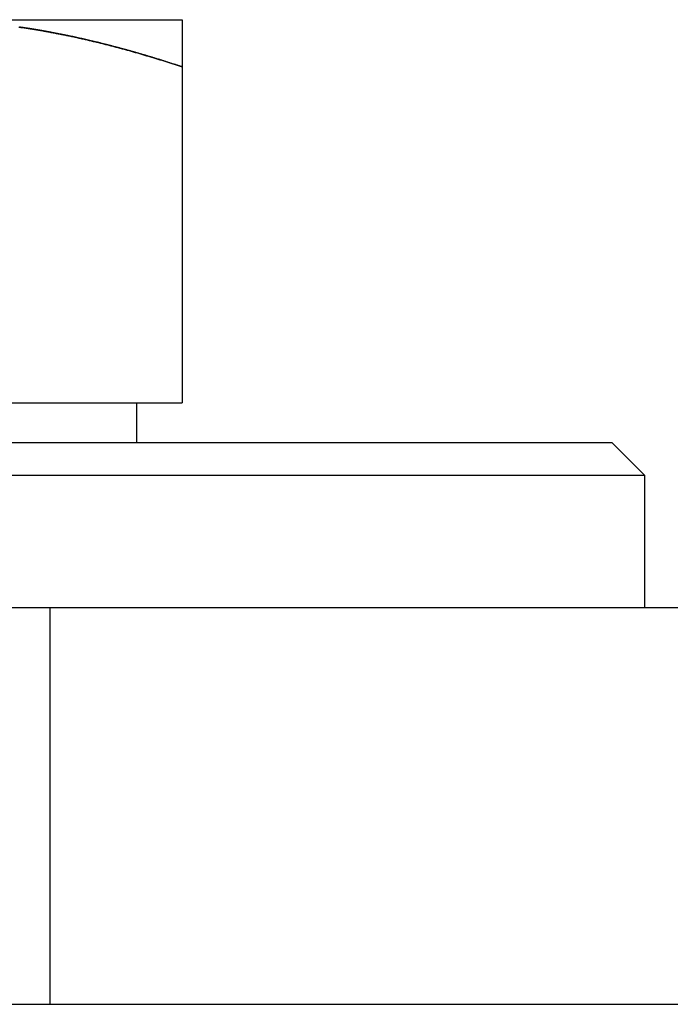
# Model space of a CAD drawing. Extents: x -3329 to -2618, y -413 to 382.
# Drawn here: x -2778 to -2768, y 246 to 261 of the extents above; entities that cross this region are included whole.
import ezdxf

# ---------------------------------------------------------------- set-up
doc = ezdxf.new("R2010")
doc.units = 0
doc.header["$LTSCALE"] = 2
doc.linetypes.add('VERDECKT', pattern=[9.525, 6.35, -3.175])
doc.layers.get('0').update_dxf_attribs({"linetype": 'CONTINUOUS'})
doc.layers.add('STEMPEL', color=3, linetype='CONTINUOUS')

# ---------------------------------------------------------------- blocks, each defined once
blk = doc.blocks.new('A$CC8C70BF7')
at = {"extrusion": (-2e-16, 1, -2e-16)}
for p, q in [((172, 433.092), (176, 433.092)), ((172, 433.092), (176, 433.092)), ((176, 432.377), (176, 427.292)), ((176, 432.377), (176, 427.292)), ((168, 427.292), (176, 427.292)), ((168, 427.292), (176, 427.292)), ((175.315, 426.692), (175.315, 427.292)), ((175.315, 426.692), (175.315, 427.292)), ((153.5, 426.692), (182.5, 426.692)), ((182.5, 426.692), (183, 426.192)), ((183, 426.192), (153, 426.192)), ((183, 424.192), (183, 426.192)), ((198, 424.192), (138, 424.192)), ((138, 418.192), (198, 418.192)), ((140.5, 418.189), (195.5, 418.189))]:
    blk.add_line(p, q, dxfattribs=at)
at = {"color": 1, "linetype": 'VERDECKT', "extrusion": (-2e-16, 1, -2e-16)}
blk.add_line((174, 424.192), (174, 418.192), dxfattribs=at)
at = {"color": 1}
for points in [[(173.528, 432.981, 0), (173.544, 432.978, 0), (173.559, 432.976, 0), (173.575, 432.974, 0), (173.591, 432.972, 0), (173.607, 432.969, 0), (173.622, 432.967, 0), (173.638, 432.964, 0), (173.654, 432.962, 0), (173.67, 432.96, 0), (173.685, 432.957, 0), (173.701, 432.955, 0), (173.717, 432.952, 0), (173.733, 432.949, 0), (173.748, 432.947, 0), (173.764, 432.944, 0), (173.78, 432.942, 0), (173.795, 432.939, 0), (173.811, 432.937, 0), (173.827, 432.934, 0), (173.843, 432.931, 0), (173.858, 432.928, 0), (173.874, 432.926, 0), (173.89, 432.923, 0), (173.905, 432.92, 0), (173.921, 432.917, 0), (173.937, 432.915, 0), (173.953, 432.912, 0), (173.968, 432.909, 0), (173.984, 432.906, 0), (174, 432.903, 0), (174.015, 432.9, 0), (174.031, 432.897, 0), (174.047, 432.894, 0), (174.062, 432.891, 0), (174.078, 432.888, 0), (174.094, 432.885, 0), (174.109, 432.882, 0), (174.125, 432.879, 0), (174.141, 432.876, 0), (174.156, 432.873, 0), (174.172, 432.87, 0), (174.187, 432.867, 0), (174.203, 432.864, 0), (174.219, 432.861, 0), (174.234, 432.857, 0), (174.25, 432.854, 0), (174.266, 432.851, 0), (174.281, 432.848, 0), (174.297, 432.845, 0), (174.313, 432.841, 0), (174.328, 432.838, 0), (174.344, 432.835, 0), (174.359, 432.831, 0), (174.375, 432.828, 0), (174.391, 432.825, 0), (174.406, 432.821, 0), (174.422, 432.818, 0), (174.437, 432.814, 0), (174.453, 432.811, 0), (174.469, 432.807, 0), (174.484, 432.804, 0), (174.5, 432.8, 0), (174.515, 432.797, 0), (174.531, 432.793, 0), (174.546, 432.79, 0), (174.562, 432.786, 0), (174.578, 432.782, 0), (174.593, 432.779, 0), (174.609, 432.775, 0), (174.624, 432.771, 0), (174.64, 432.768, 0), (174.655, 432.764, 0), (174.671, 432.76, 0), (174.687, 432.757, 0), (174.702, 432.753, 0), (174.718, 432.749, 0), (174.733, 432.745, 0), (174.749, 432.742, 0), (174.764, 432.738, 0), (174.78, 432.734, 0), (174.795, 432.73, 0), (174.811, 432.726, 0), (174.826, 432.722, 0), (174.842, 432.718, 0), (174.858, 432.714, 0), (174.873, 432.71, 0), (174.889, 432.706, 0), (174.904, 432.702, 0), (174.92, 432.698, 0), (174.935, 432.694, 0), (174.951, 432.69, 0), (174.966, 432.686, 0), (174.982, 432.682, 0), (174.997, 432.678, 0), (175.013, 432.674, 0), (175.028, 432.67, 0), (175.044, 432.666, 0), (175.059, 432.662, 0), (175.075, 432.657, 0), (175.09, 432.653, 0), (175.106, 432.649, 0), (175.121, 432.645, 0), (175.137, 432.64, 0), (175.152, 432.636, 0), (175.168, 432.632, 0), (175.183, 432.628, 0), (175.199, 432.623, 0), (175.214, 432.619, 0), (175.229, 432.615, 0), (175.245, 432.61, 0), (175.26, 432.606, 0), (175.276, 432.601, 0), (175.291, 432.597, 0), (175.307, 432.593, 0), (175.322, 432.588, 0), (175.338, 432.584, 0), (175.353, 432.579, 0), (175.369, 432.575, 0), (175.384, 432.57, 0), (175.399, 432.566, 0), (175.415, 432.561, 0), (175.43, 432.557, 0), (175.446, 432.552, 0), (175.461, 432.547, 0), (175.477, 432.543, 0), (175.492, 432.538, 0), (175.507, 432.534, 0), (175.523, 432.529, 0), (175.538, 432.524, 0), (175.554, 432.52, 0), (175.569, 432.515, 0), (175.585, 432.51, 0), (175.6, 432.505, 0), (175.615, 432.501, 0), (175.631, 432.496, 0), (175.646, 432.491, 0), (175.662, 432.486, 0), (175.677, 432.482, 0), (175.692, 432.477, 0), (175.708, 432.472, 0), (175.723, 432.467, 0), (175.739, 432.462, 0), (175.754, 432.457, 0), (175.769, 432.452, 0), (175.785, 432.447, 0), (175.8, 432.443, 0), (175.816, 432.438, 0), (175.831, 432.433, 0), (175.846, 432.428, 0), (175.862, 432.423, 0), (175.877, 432.418, 0), (175.892, 432.413, 0), (175.908, 432.408, 0), (175.923, 432.403, 0), (175.939, 432.398, 0), (175.954, 432.393, 0), (175.969, 432.387, 0), (175.985, 432.382, 0), (176, 432.377, 0)], [(173.528, 432.981, 0), (173.544, 432.978, 0), (173.559, 432.976, 0), (173.575, 432.974, 0), (173.591, 432.972, 0), (173.607, 432.969, 0), (173.622, 432.967, 0), (173.638, 432.964, 0), (173.654, 432.962, 0), (173.67, 432.96, 0), (173.685, 432.957, 0), (173.701, 432.955, 0), (173.717, 432.952, 0), (173.733, 432.949, 0), (173.748, 432.947, 0), (173.764, 432.944, 0), (173.78, 432.942, 0), (173.795, 432.939, 0), (173.811, 432.937, 0), (173.827, 432.934, 0), (173.843, 432.931, 0), (173.858, 432.928, 0), (173.874, 432.926, 0), (173.89, 432.923, 0), (173.905, 432.92, 0), (173.921, 432.917, 0), (173.937, 432.915, 0), (173.953, 432.912, 0), (173.968, 432.909, 0), (173.984, 432.906, 0), (174, 432.903, 0), (174.015, 432.9, 0), (174.031, 432.897, 0), (174.047, 432.894, 0), (174.062, 432.891, 0), (174.078, 432.888, 0), (174.094, 432.885, 0), (174.109, 432.882, 0), (174.125, 432.879, 0), (174.141, 432.876, 0), (174.156, 432.873, 0), (174.172, 432.87, 0), (174.187, 432.867, 0), (174.203, 432.864, 0), (174.219, 432.861, 0), (174.234, 432.857, 0), (174.25, 432.854, 0), (174.266, 432.851, 0), (174.281, 432.848, 0), (174.297, 432.845, 0), (174.313, 432.841, 0), (174.328, 432.838, 0), (174.344, 432.835, 0), (174.359, 432.831, 0), (174.375, 432.828, 0), (174.391, 432.825, 0), (174.406, 432.821, 0), (174.422, 432.818, 0), (174.437, 432.814, 0), (174.453, 432.811, 0), (174.469, 432.807, 0), (174.484, 432.804, 0), (174.5, 432.8, 0), (174.515, 432.797, 0), (174.531, 432.793, 0), (174.546, 432.79, 0), (174.562, 432.786, 0), (174.578, 432.782, 0), (174.593, 432.779, 0), (174.609, 432.775, 0), (174.624, 432.771, 0), (174.64, 432.768, 0), (174.655, 432.764, 0), (174.671, 432.76, 0), (174.687, 432.757, 0), (174.702, 432.753, 0), (174.718, 432.749, 0), (174.733, 432.745, 0), (174.749, 432.742, 0), (174.764, 432.738, 0), (174.78, 432.734, 0), (174.795, 432.73, 0), (174.811, 432.726, 0), (174.826, 432.722, 0), (174.842, 432.718, 0), (174.858, 432.714, 0), (174.873, 432.71, 0), (174.889, 432.706, 0), (174.904, 432.702, 0), (174.92, 432.698, 0), (174.935, 432.694, 0), (174.951, 432.69, 0), (174.966, 432.686, 0), (174.982, 432.682, 0), (174.997, 432.678, 0), (175.013, 432.674, 0), (175.028, 432.67, 0), (175.044, 432.666, 0), (175.059, 432.662, 0), (175.075, 432.657, 0), (175.09, 432.653, 0), (175.106, 432.649, 0), (175.121, 432.645, 0), (175.137, 432.64, 0), (175.152, 432.636, 0), (175.168, 432.632, 0), (175.183, 432.628, 0), (175.199, 432.623, 0), (175.214, 432.619, 0), (175.229, 432.615, 0), (175.245, 432.61, 0), (175.26, 432.606, 0), (175.276, 432.601, 0), (175.291, 432.597, 0), (175.307, 432.593, 0), (175.322, 432.588, 0), (175.338, 432.584, 0), (175.353, 432.579, 0), (175.369, 432.575, 0), (175.384, 432.57, 0), (175.399, 432.566, 0), (175.415, 432.561, 0), (175.43, 432.557, 0), (175.446, 432.552, 0), (175.461, 432.547, 0), (175.477, 432.543, 0), (175.492, 432.538, 0), (175.507, 432.534, 0), (175.523, 432.529, 0), (175.538, 432.524, 0), (175.554, 432.52, 0), (175.569, 432.515, 0), (175.585, 432.51, 0), (175.6, 432.505, 0), (175.615, 432.501, 0), (175.631, 432.496, 0), (175.646, 432.491, 0), (175.662, 432.486, 0), (175.677, 432.482, 0), (175.692, 432.477, 0), (175.708, 432.472, 0), (175.723, 432.467, 0), (175.739, 432.462, 0), (175.754, 432.457, 0), (175.769, 432.452, 0), (175.785, 432.447, 0), (175.8, 432.443, 0), (175.816, 432.438, 0), (175.831, 432.433, 0), (175.846, 432.428, 0), (175.862, 432.423, 0), (175.877, 432.418, 0), (175.892, 432.413, 0), (175.908, 432.408, 0), (175.923, 432.403, 0), (175.939, 432.398, 0), (175.954, 432.393, 0), (175.969, 432.387, 0), (175.985, 432.382, 0), (176, 432.377, 0)], [(173.528, 432.981, 0), (173.544, 432.978, 0), (173.559, 432.976, 0), (173.575, 432.974, 0), (173.591, 432.972, 0), (173.607, 432.969, 0), (173.622, 432.967, 0), (173.638, 432.964, 0), (173.654, 432.962, 0), (173.67, 432.96, 0), (173.685, 432.957, 0), (173.701, 432.955, 0), (173.717, 432.952, 0), (173.733, 432.949, 0), (173.748, 432.947, 0), (173.764, 432.944, 0), (173.78, 432.942, 0), (173.795, 432.939, 0), (173.811, 432.937, 0), (173.827, 432.934, 0), (173.843, 432.931, 0), (173.858, 432.928, 0), (173.874, 432.926, 0), (173.89, 432.923, 0), (173.905, 432.92, 0), (173.921, 432.917, 0), (173.937, 432.915, 0), (173.953, 432.912, 0), (173.968, 432.909, 0), (173.984, 432.906, 0), (174, 432.903, 0), (174.015, 432.9, 0), (174.031, 432.897, 0), (174.047, 432.894, 0), (174.062, 432.891, 0), (174.078, 432.888, 0), (174.094, 432.885, 0), (174.109, 432.882, 0), (174.125, 432.879, 0), (174.141, 432.876, 0), (174.156, 432.873, 0), (174.172, 432.87, 0), (174.187, 432.867, 0), (174.203, 432.864, 0), (174.219, 432.861, 0), (174.234, 432.857, 0), (174.25, 432.854, 0), (174.266, 432.851, 0), (174.281, 432.848, 0), (174.297, 432.845, 0), (174.313, 432.841, 0), (174.328, 432.838, 0), (174.344, 432.835, 0), (174.359, 432.831, 0), (174.375, 432.828, 0), (174.391, 432.825, 0), (174.406, 432.821, 0), (174.422, 432.818, 0), (174.437, 432.814, 0), (174.453, 432.811, 0), (174.469, 432.807, 0), (174.484, 432.804, 0), (174.5, 432.8, 0), (174.515, 432.797, 0), (174.531, 432.793, 0), (174.546, 432.79, 0), (174.562, 432.786, 0), (174.578, 432.782, 0), (174.593, 432.779, 0), (174.609, 432.775, 0), (174.624, 432.771, 0), (174.64, 432.768, 0), (174.655, 432.764, 0), (174.671, 432.76, 0), (174.687, 432.757, 0), (174.702, 432.753, 0), (174.718, 432.749, 0), (174.733, 432.745, 0), (174.749, 432.742, 0), (174.764, 432.738, 0), (174.78, 432.734, 0), (174.795, 432.73, 0), (174.811, 432.726, 0), (174.826, 432.722, 0), (174.842, 432.718, 0), (174.858, 432.714, 0), (174.873, 432.71, 0), (174.889, 432.706, 0), (174.904, 432.702, 0), (174.92, 432.698, 0), (174.935, 432.694, 0), (174.951, 432.69, 0), (174.966, 432.686, 0), (174.982, 432.682, 0), (174.997, 432.678, 0), (175.013, 432.674, 0), (175.028, 432.67, 0), (175.044, 432.666, 0), (175.059, 432.662, 0), (175.075, 432.657, 0), (175.09, 432.653, 0), (175.106, 432.649, 0), (175.121, 432.645, 0), (175.137, 432.64, 0), (175.152, 432.636, 0), (175.168, 432.632, 0), (175.183, 432.628, 0), (175.199, 432.623, 0), (175.214, 432.619, 0), (175.229, 432.615, 0), (175.245, 432.61, 0), (175.26, 432.606, 0), (175.276, 432.601, 0), (175.291, 432.597, 0), (175.307, 432.593, 0), (175.322, 432.588, 0), (175.338, 432.584, 0), (175.353, 432.579, 0), (175.369, 432.575, 0), (175.384, 432.57, 0), (175.399, 432.566, 0), (175.415, 432.561, 0), (175.43, 432.557, 0), (175.446, 432.552, 0), (175.461, 432.547, 0), (175.477, 432.543, 0), (175.492, 432.538, 0), (175.507, 432.534, 0), (175.523, 432.529, 0), (175.538, 432.524, 0), (175.554, 432.52, 0), (175.569, 432.515, 0), (175.585, 432.51, 0), (175.6, 432.505, 0), (175.615, 432.501, 0), (175.631, 432.496, 0), (175.646, 432.491, 0), (175.662, 432.486, 0), (175.677, 432.482, 0), (175.692, 432.477, 0), (175.708, 432.472, 0), (175.723, 432.467, 0), (175.739, 432.462, 0), (175.754, 432.457, 0), (175.769, 432.452, 0), (175.785, 432.447, 0), (175.8, 432.443, 0), (175.816, 432.438, 0), (175.831, 432.433, 0), (175.846, 432.428, 0), (175.862, 432.423, 0), (175.877, 432.418, 0), (175.892, 432.413, 0), (175.908, 432.408, 0), (175.923, 432.403, 0), (175.939, 432.398, 0), (175.954, 432.393, 0), (175.969, 432.387, 0), (175.985, 432.382, 0), (176, 432.377, 0)], [(176, 433.092, 0), (176, 433.092, 0), (176, 433.092, 0), (176, 433.092, 0), (176, 433.091, 0), (176, 433.091, 0), (176, 433.091, 0), (176, 433.091, 0), (176, 433.09, 0), (176, 433.09, 0), (176, 433.09, 0), (176, 433.089, 0), (176, 433.089, 0), (176, 433.088, 0), (176, 433.087, 0), (176, 433.087, 0), (176, 433.086, 0), (176, 433.085, 0), (176, 433.085, 0), (176, 433.084, 0), (176, 433.083, 0), (176, 433.082, 0), (176, 433.081, 0), (176, 433.08, 0), (176, 433.079, 0), (176, 433.078, 0), (176, 433.077, 0), (176, 433.076, 0), (176, 433.075, 0), (176, 433.073, 0), (176, 433.072, 0), (176, 433.071, 0), (176, 433.07, 0), (176, 433.068, 0), (176, 433.067, 0), (176, 433.065, 0), (176, 433.064, 0), (176, 433.062, 0), (176, 433.06, 0), (176, 433.059, 0), (176, 433.057, 0), (176, 433.055, 0), (176, 433.054, 0), (176, 433.052, 0), (176, 433.05, 0), (176, 433.048, 0), (176, 433.046, 0), (176, 433.044, 0), (176, 433.042, 0), (176, 433.04, 0), (176, 433.038, 0), (176, 433.036, 0), (176, 433.034, 0), (176, 433.031, 0), (176, 433.029, 0), (176, 433.027, 0), (176, 433.025, 0), (176, 433.022, 0), (176, 433.02, 0), (176, 433.017, 0), (176, 433.015, 0), (176, 433.012, 0), (176, 433.01, 0), (176, 433.007, 0), (176, 433.004, 0), (176, 433.002, 0), (176, 432.999, 0), (176, 432.996, 0), (176, 432.993, 0), (176, 432.99, 0), (176, 432.987, 0), (176, 432.985, 0), (176, 432.982, 0), (176, 432.979, 0), (176, 432.975, 0), (176, 432.972, 0), (176, 432.969, 0), (176, 432.966, 0), (176, 432.963, 0), (176, 432.96, 0), (176, 432.956, 0), (176, 432.953, 0), (176, 432.95, 0), (176, 432.946, 0), (176, 432.943, 0), (176, 432.939, 0), (176, 432.936, 0), (176, 432.932, 0), (176, 432.929, 0), (176, 432.925, 0), (176, 432.921, 0), (176, 432.917, 0), (176, 432.914, 0), (176, 432.91, 0), (176, 432.906, 0), (176, 432.902, 0), (176, 432.898, 0), (176, 432.894, 0), (176, 432.89, 0), (176, 432.886, 0), (176, 432.882, 0), (176, 432.878, 0), (176, 432.874, 0), (176, 432.87, 0), (176, 432.866, 0), (176, 432.862, 0), (176, 432.857, 0), (176, 432.853, 0), (176, 432.849, 0), (176, 432.844, 0), (176, 432.84, 0), (176, 432.835, 0), (176, 432.831, 0), (176, 432.826, 0), (176, 432.822, 0), (176, 432.817, 0), (176, 432.813, 0), (176, 432.808, 0), (176, 432.803, 0), (176, 432.798, 0), (176, 432.794, 0), (176, 432.789, 0), (176, 432.784, 0), (176, 432.779, 0), (176, 432.774, 0), (176, 432.769, 0), (176, 432.764, 0), (176, 432.759, 0), (176, 432.754, 0), (176, 432.749, 0), (176, 432.744, 0), (176, 432.739, 0), (176, 432.734, 0), (176, 432.729, 0), (176, 432.723, 0), (176, 432.718, 0), (176, 432.713, 0), (176, 432.707, 0), (176, 432.702, 0), (176, 432.697, 0), (176, 432.691, 0), (176, 432.686, 0), (176, 432.68, 0), (176, 432.675, 0), (176, 432.669, 0), (176, 432.664, 0), (176, 432.658, 0), (176, 432.652, 0), (176, 432.647, 0), (176, 432.641, 0), (176, 432.635, 0), (176, 432.63, 0), (176, 432.624, 0), (176, 432.618, 0), (176, 432.612, 0), (176, 432.606, 0), (176, 432.6, 0), (176, 432.595, 0), (176, 432.589, 0), (176, 432.583, 0), (176, 432.577, 0), (176, 432.571, 0), (176, 432.564, 0), (176, 432.558, 0), (176, 432.552, 0), (176, 432.546, 0), (176, 432.54, 0), (176, 432.534, 0), (176, 432.528, 0), (176, 432.521, 0), (176, 432.515, 0), (176, 432.509, 0), (176, 432.502, 0), (176, 432.496, 0), (176, 432.49, 0), (176, 432.483, 0), (176, 432.477, 0), (176, 432.47, 0), (176, 432.464, 0), (176, 432.457, 0), (176, 432.451, 0), (176, 432.444, 0), (176, 432.438, 0), (176, 432.431, 0), (176, 432.424, 0), (176, 432.418, 0), (176, 432.411, 0), (176, 432.404, 0), (176, 432.398, 0), (176, 432.391, 0), (176, 432.384, 0), (176, 432.377, 0)], [(176, 433.092, 0), (176, 433.092, 0), (176, 433.092, 0), (176, 433.092, 0), (176, 433.091, 0), (176, 433.091, 0), (176, 433.091, 0), (176, 433.091, 0), (176, 433.09, 0), (176, 433.09, 0), (176, 433.09, 0), (176, 433.089, 0), (176, 433.089, 0), (176, 433.088, 0), (176, 433.087, 0), (176, 433.087, 0), (176, 433.086, 0), (176, 433.085, 0), (176, 433.085, 0), (176, 433.084, 0), (176, 433.083, 0), (176, 433.082, 0), (176, 433.081, 0), (176, 433.08, 0), (176, 433.079, 0), (176, 433.078, 0), (176, 433.077, 0), (176, 433.076, 0), (176, 433.075, 0), (176, 433.073, 0), (176, 433.072, 0), (176, 433.071, 0), (176, 433.07, 0), (176, 433.068, 0), (176, 433.067, 0), (176, 433.065, 0), (176, 433.064, 0), (176, 433.062, 0), (176, 433.06, 0), (176, 433.059, 0), (176, 433.057, 0), (176, 433.055, 0), (176, 433.054, 0), (176, 433.052, 0), (176, 433.05, 0), (176, 433.048, 0), (176, 433.046, 0), (176, 433.044, 0), (176, 433.042, 0), (176, 433.04, 0), (176, 433.038, 0), (176, 433.036, 0), (176, 433.034, 0), (176, 433.031, 0), (176, 433.029, 0), (176, 433.027, 0), (176, 433.025, 0), (176, 433.022, 0), (176, 433.02, 0), (176, 433.017, 0), (176, 433.015, 0), (176, 433.012, 0), (176, 433.01, 0), (176, 433.007, 0), (176, 433.004, 0), (176, 433.002, 0), (176, 432.999, 0), (176, 432.996, 0), (176, 432.993, 0), (176, 432.99, 0), (176, 432.987, 0), (176, 432.985, 0), (176, 432.982, 0), (176, 432.979, 0), (176, 432.975, 0), (176, 432.972, 0), (176, 432.969, 0), (176, 432.966, 0), (176, 432.963, 0), (176, 432.96, 0), (176, 432.956, 0), (176, 432.953, 0), (176, 432.95, 0), (176, 432.946, 0), (176, 432.943, 0), (176, 432.939, 0), (176, 432.936, 0), (176, 432.932, 0), (176, 432.929, 0), (176, 432.925, 0), (176, 432.921, 0), (176, 432.917, 0), (176, 432.914, 0), (176, 432.91, 0), (176, 432.906, 0), (176, 432.902, 0), (176, 432.898, 0), (176, 432.894, 0), (176, 432.89, 0), (176, 432.886, 0), (176, 432.882, 0), (176, 432.878, 0), (176, 432.874, 0), (176, 432.87, 0), (176, 432.866, 0), (176, 432.862, 0), (176, 432.857, 0), (176, 432.853, 0), (176, 432.849, 0), (176, 432.844, 0), (176, 432.84, 0), (176, 432.835, 0), (176, 432.831, 0), (176, 432.826, 0), (176, 432.822, 0), (176, 432.817, 0), (176, 432.813, 0), (176, 432.808, 0), (176, 432.803, 0), (176, 432.798, 0), (176, 432.794, 0), (176, 432.789, 0), (176, 432.784, 0), (176, 432.779, 0), (176, 432.774, 0), (176, 432.769, 0), (176, 432.764, 0), (176, 432.759, 0), (176, 432.754, 0), (176, 432.749, 0), (176, 432.744, 0), (176, 432.739, 0), (176, 432.734, 0), (176, 432.729, 0), (176, 432.723, 0), (176, 432.718, 0), (176, 432.713, 0), (176, 432.707, 0), (176, 432.702, 0), (176, 432.697, 0), (176, 432.691, 0), (176, 432.686, 0), (176, 432.68, 0), (176, 432.675, 0), (176, 432.669, 0), (176, 432.664, 0), (176, 432.658, 0), (176, 432.652, 0), (176, 432.647, 0), (176, 432.641, 0), (176, 432.635, 0), (176, 432.63, 0), (176, 432.624, 0), (176, 432.618, 0), (176, 432.612, 0), (176, 432.606, 0), (176, 432.6, 0), (176, 432.595, 0), (176, 432.589, 0), (176, 432.583, 0), (176, 432.577, 0), (176, 432.571, 0), (176, 432.564, 0), (176, 432.558, 0), (176, 432.552, 0), (176, 432.546, 0), (176, 432.54, 0), (176, 432.534, 0), (176, 432.528, 0), (176, 432.521, 0), (176, 432.515, 0), (176, 432.509, 0), (176, 432.502, 0), (176, 432.496, 0), (176, 432.49, 0), (176, 432.483, 0), (176, 432.477, 0), (176, 432.47, 0), (176, 432.464, 0), (176, 432.457, 0), (176, 432.451, 0), (176, 432.444, 0), (176, 432.438, 0), (176, 432.431, 0), (176, 432.424, 0), (176, 432.418, 0), (176, 432.411, 0), (176, 432.404, 0), (176, 432.398, 0), (176, 432.391, 0), (176, 432.384, 0), (176, 432.377, 0)], [(174.02, 432.899, 0), (174.018, 432.9, 0), (174.015, 432.9, 0), (174.013, 432.901, 0), (174.01, 432.901, 0), (174.007, 432.902, 0), (174.005, 432.902, 0), (174.002, 432.903, 0), (173.999, 432.903, 0), (173.997, 432.904, 0), (173.994, 432.904, 0), (173.991, 432.905, 0), (173.989, 432.905, 0), (173.986, 432.906, 0), (173.983, 432.906, 0), (173.981, 432.907, 0), (173.978, 432.907, 0), (173.975, 432.908, 0), (173.973, 432.908, 0), (173.97, 432.909, 0), (173.967, 432.909, 0), (173.965, 432.91, 0), (173.962, 432.91, 0), (173.959, 432.911, 0), (173.957, 432.911, 0), (173.954, 432.912, 0), (173.951, 432.912, 0), (173.949, 432.912, 0), (173.946, 432.913, 0), (173.944, 432.913, 0), (173.941, 432.914, 0), (173.938, 432.914, 0), (173.936, 432.915, 0), (173.933, 432.915, 0), (173.93, 432.916, 0), (173.928, 432.916, 0), (173.925, 432.917, 0), (173.922, 432.917, 0), (173.92, 432.918, 0), (173.917, 432.918, 0), (173.914, 432.919, 0), (173.912, 432.919, 0), (173.909, 432.92, 0), (173.906, 432.92, 0), (173.904, 432.921, 0), (173.901, 432.921, 0), (173.898, 432.921, 0), (173.896, 432.922, 0), (173.893, 432.922, 0), (173.89, 432.923, 0), (173.888, 432.923, 0), (173.885, 432.924, 0), (173.882, 432.924, 0), (173.88, 432.925, 0), (173.877, 432.925, 0), (173.875, 432.926, 0), (173.872, 432.926, 0), (173.869, 432.927, 0), (173.867, 432.927, 0), (173.864, 432.928, 0), (173.861, 432.928, 0), (173.859, 432.928, 0), (173.856, 432.929, 0), (173.853, 432.929, 0), (173.851, 432.93, 0), (173.848, 432.93, 0), (173.845, 432.931, 0), (173.843, 432.931, 0), (173.84, 432.932, 0), (173.837, 432.932, 0), (173.835, 432.933, 0), (173.832, 432.933, 0), (173.829, 432.933, 0), (173.827, 432.934, 0), (173.824, 432.934, 0), (173.821, 432.935, 0), (173.819, 432.935, 0), (173.816, 432.936, 0), (173.813, 432.936, 0), (173.811, 432.937, 0), (173.808, 432.937, 0), (173.805, 432.937, 0), (173.803, 432.938, 0), (173.8, 432.938, 0), (173.797, 432.939, 0), (173.795, 432.939, 0), (173.792, 432.94, 0), (173.789, 432.94, 0), (173.787, 432.941, 0), (173.784, 432.941, 0), (173.782, 432.941, 0), (173.779, 432.942, 0), (173.776, 432.942, 0), (173.774, 432.943, 0), (173.771, 432.943, 0), (173.768, 432.944, 0), (173.766, 432.944, 0), (173.763, 432.945, 0), (173.76, 432.945, 0), (173.758, 432.945, 0), (173.755, 432.946, 0), (173.752, 432.946, 0), (173.75, 432.947, 0), (173.747, 432.947, 0), (173.744, 432.948, 0), (173.742, 432.948, 0), (173.739, 432.948, 0), (173.736, 432.949, 0), (173.734, 432.949, 0), (173.731, 432.95, 0), (173.728, 432.95, 0), (173.726, 432.951, 0), (173.723, 432.951, 0), (173.72, 432.951, 0), (173.718, 432.952, 0), (173.715, 432.952, 0), (173.712, 432.953, 0), (173.71, 432.953, 0), (173.707, 432.954, 0), (173.704, 432.954, 0), (173.702, 432.954, 0), (173.699, 432.955, 0), (173.696, 432.955, 0), (173.694, 432.956, 0), (173.691, 432.956, 0), (173.688, 432.957, 0), (173.686, 432.957, 0), (173.683, 432.957, 0)], [(174.02, 432.899, 0), (174.018, 432.9, 0), (174.015, 432.9, 0), (174.013, 432.901, 0), (174.01, 432.901, 0), (174.007, 432.902, 0), (174.005, 432.902, 0), (174.002, 432.903, 0), (173.999, 432.903, 0), (173.997, 432.904, 0), (173.994, 432.904, 0), (173.991, 432.905, 0), (173.989, 432.905, 0), (173.986, 432.906, 0), (173.983, 432.906, 0), (173.981, 432.907, 0), (173.978, 432.907, 0), (173.975, 432.908, 0), (173.973, 432.908, 0), (173.97, 432.909, 0), (173.967, 432.909, 0), (173.965, 432.91, 0), (173.962, 432.91, 0), (173.959, 432.911, 0), (173.957, 432.911, 0), (173.954, 432.912, 0), (173.951, 432.912, 0), (173.949, 432.912, 0), (173.946, 432.913, 0), (173.944, 432.913, 0), (173.941, 432.914, 0), (173.938, 432.914, 0), (173.936, 432.915, 0), (173.933, 432.915, 0), (173.93, 432.916, 0), (173.928, 432.916, 0), (173.925, 432.917, 0), (173.922, 432.917, 0), (173.92, 432.918, 0), (173.917, 432.918, 0), (173.914, 432.919, 0), (173.912, 432.919, 0), (173.909, 432.92, 0), (173.906, 432.92, 0), (173.904, 432.921, 0), (173.901, 432.921, 0), (173.898, 432.921, 0), (173.896, 432.922, 0), (173.893, 432.922, 0), (173.89, 432.923, 0), (173.888, 432.923, 0), (173.885, 432.924, 0), (173.882, 432.924, 0), (173.88, 432.925, 0), (173.877, 432.925, 0), (173.875, 432.926, 0), (173.872, 432.926, 0), (173.869, 432.927, 0), (173.867, 432.927, 0), (173.864, 432.928, 0), (173.861, 432.928, 0), (173.859, 432.928, 0), (173.856, 432.929, 0), (173.853, 432.929, 0), (173.851, 432.93, 0), (173.848, 432.93, 0), (173.845, 432.931, 0), (173.843, 432.931, 0), (173.84, 432.932, 0), (173.837, 432.932, 0), (173.835, 432.933, 0), (173.832, 432.933, 0), (173.829, 432.933, 0), (173.827, 432.934, 0), (173.824, 432.934, 0), (173.821, 432.935, 0), (173.819, 432.935, 0), (173.816, 432.936, 0), (173.813, 432.936, 0), (173.811, 432.937, 0), (173.808, 432.937, 0), (173.805, 432.937, 0), (173.803, 432.938, 0), (173.8, 432.938, 0), (173.797, 432.939, 0), (173.795, 432.939, 0), (173.792, 432.94, 0), (173.789, 432.94, 0), (173.787, 432.941, 0), (173.784, 432.941, 0), (173.782, 432.941, 0), (173.779, 432.942, 0), (173.776, 432.942, 0), (173.774, 432.943, 0), (173.771, 432.943, 0), (173.768, 432.944, 0), (173.766, 432.944, 0), (173.763, 432.945, 0), (173.76, 432.945, 0), (173.758, 432.945, 0), (173.755, 432.946, 0), (173.752, 432.946, 0), (173.75, 432.947, 0), (173.747, 432.947, 0), (173.744, 432.948, 0), (173.742, 432.948, 0), (173.739, 432.948, 0), (173.736, 432.949, 0), (173.734, 432.949, 0), (173.731, 432.95, 0), (173.728, 432.95, 0), (173.726, 432.951, 0), (173.723, 432.951, 0), (173.72, 432.951, 0), (173.718, 432.952, 0), (173.715, 432.952, 0), (173.712, 432.953, 0), (173.71, 432.953, 0), (173.707, 432.954, 0), (173.704, 432.954, 0), (173.702, 432.954, 0), (173.699, 432.955, 0), (173.696, 432.955, 0), (173.694, 432.956, 0), (173.691, 432.956, 0), (173.688, 432.957, 0), (173.686, 432.957, 0), (173.683, 432.957, 0)]]:
    blk.add_polyline3d(points, dxfattribs=at)
for points in [[(173.683, 432.957, 0), (173.675, 432.959, 0), (173.667, 432.96, 0), (173.659, 432.961, 0), (173.651, 432.962, 0), (173.643, 432.964, 0), (173.635, 432.965, 0), (173.627, 432.966, 0), (173.619, 432.967, 0), (173.61, 432.969, 0), (173.602, 432.97, 0), (173.594, 432.971, 0), (173.586, 432.972, 0), (173.578, 432.973, 0), (173.57, 432.975, 0), (173.562, 432.976, 0), (173.554, 432.977, 0), (173.546, 432.978, 0), (173.538, 432.979, 0)], [(173.683, 432.957, 0), (173.675, 432.959, 0), (173.667, 432.96, 0), (173.659, 432.961, 0), (173.651, 432.962, 0), (173.643, 432.964, 0), (173.635, 432.965, 0), (173.627, 432.966, 0), (173.619, 432.967, 0), (173.61, 432.969, 0), (173.602, 432.97, 0), (173.594, 432.971, 0), (173.586, 432.972, 0), (173.578, 432.973, 0), (173.57, 432.975, 0), (173.562, 432.976, 0), (173.554, 432.977, 0), (173.546, 432.978, 0), (173.538, 432.979, 0)], [(176, 432.377, 0), (175.99, 432.381, 0), (175.979, 432.384, 0), (175.969, 432.387, 0), (175.959, 432.391, 0), (175.949, 432.394, 0), (175.938, 432.398, 0), (175.928, 432.401, 0), (175.918, 432.404, 0), (175.907, 432.408, 0), (175.897, 432.411, 0), (175.887, 432.415, 0), (175.877, 432.418, 0), (175.866, 432.421, 0), (175.856, 432.425, 0), (175.846, 432.428, 0), (175.835, 432.431, 0), (175.825, 432.435, 0), (175.815, 432.438, 0), (175.805, 432.441, 0), (175.794, 432.444, 0), (175.784, 432.448, 0), (175.774, 432.451, 0), (175.763, 432.454, 0), (175.753, 432.458, 0), (175.743, 432.461, 0), (175.733, 432.464, 0), (175.722, 432.467, 0), (175.712, 432.471, 0), (175.702, 432.474, 0), (175.691, 432.477, 0), (175.681, 432.48, 0), (175.671, 432.484, 0), (175.66, 432.487, 0), (175.65, 432.49, 0), (175.64, 432.493, 0), (175.629, 432.496, 0), (175.619, 432.5, 0), (175.609, 432.503, 0), (175.599, 432.506, 0), (175.588, 432.509, 0), (175.578, 432.512, 0), (175.568, 432.515, 0), (175.557, 432.518, 0), (175.547, 432.522, 0), (175.537, 432.525, 0), (175.526, 432.528, 0), (175.516, 432.531, 0), (175.506, 432.534, 0), (175.495, 432.537, 0), (175.485, 432.54, 0), (175.475, 432.543, 0), (175.464, 432.546, 0), (175.454, 432.55, 0), (175.444, 432.553, 0), (175.433, 432.556, 0), (175.423, 432.559, 0), (175.413, 432.562, 0), (175.402, 432.565, 0), (175.392, 432.568, 0), (175.382, 432.571, 0), (175.372, 432.574, 0), (175.361, 432.577, 0), (175.351, 432.58, 0), (175.341, 432.583, 0), (175.33, 432.586, 0), (175.32, 432.589, 0), (175.31, 432.592, 0), (175.299, 432.595, 0), (175.289, 432.598, 0), (175.279, 432.601, 0), (175.268, 432.604, 0), (175.258, 432.607, 0), (175.247, 432.61, 0), (175.237, 432.612, 0), (175.227, 432.615, 0), (175.216, 432.618, 0), (175.206, 432.621, 0), (175.196, 432.624, 0), (175.185, 432.627, 0), (175.175, 432.63, 0), (175.165, 432.633, 0), (175.154, 432.636, 0), (175.144, 432.638, 0), (175.134, 432.641, 0), (175.123, 432.644, 0), (175.113, 432.647, 0), (175.103, 432.65, 0), (175.092, 432.653, 0), (175.082, 432.655, 0), (175.072, 432.658, 0), (175.061, 432.661, 0), (175.051, 432.664, 0), (175.041, 432.667, 0), (175.03, 432.669, 0), (175.02, 432.672, 0), (175.009, 432.675, 0), (174.999, 432.678, 0), (174.989, 432.68, 0), (174.978, 432.683, 0), (174.968, 432.686, 0), (174.958, 432.688, 0), (174.947, 432.691, 0), (174.937, 432.694, 0), (174.926, 432.697, 0), (174.916, 432.699, 0), (174.906, 432.702, 0), (174.895, 432.705, 0), (174.885, 432.707, 0), (174.875, 432.71, 0), (174.864, 432.713, 0), (174.854, 432.715, 0), (174.844, 432.718, 0), (174.833, 432.72, 0), (174.823, 432.723, 0), (174.812, 432.726, 0), (174.802, 432.728, 0), (174.792, 432.731, 0), (174.781, 432.733, 0), (174.771, 432.736, 0), (174.76, 432.739, 0), (174.75, 432.741, 0), (174.74, 432.744, 0), (174.729, 432.746, 0), (174.719, 432.749, 0), (174.709, 432.751, 0), (174.698, 432.754, 0), (174.688, 432.756, 0), (174.677, 432.759, 0), (174.667, 432.761, 0), (174.657, 432.764, 0), (174.646, 432.766, 0), (174.636, 432.769, 0), (174.625, 432.771, 0), (174.615, 432.774, 0), (174.605, 432.776, 0), (174.594, 432.779, 0), (174.584, 432.781, 0), (174.573, 432.783, 0), (174.563, 432.786, 0), (174.553, 432.788, 0), (174.542, 432.791, 0), (174.532, 432.793, 0), (174.521, 432.795, 0), (174.511, 432.798, 0), (174.501, 432.8, 0), (174.49, 432.802, 0), (174.48, 432.805, 0), (174.469, 432.807, 0), (174.459, 432.809, 0), (174.448, 432.812, 0), (174.438, 432.814, 0), (174.428, 432.816, 0), (174.417, 432.819, 0), (174.407, 432.821, 0), (174.396, 432.823, 0), (174.386, 432.826, 0), (174.375, 432.828, 0), (174.365, 432.83, 0), (174.355, 432.832, 0), (174.344, 432.835, 0), (174.334, 432.837, 0), (174.323, 432.839, 0), (174.313, 432.841, 0), (174.303, 432.843, 0), (174.292, 432.846, 0), (174.282, 432.848, 0), (174.271, 432.85, 0), (174.261, 432.852, 0), (174.25, 432.854, 0), (174.24, 432.856, 0), (174.229, 432.858, 0), (174.219, 432.861, 0), (174.209, 432.863, 0), (174.198, 432.865, 0), (174.188, 432.867, 0), (174.177, 432.869, 0), (174.167, 432.871, 0), (174.156, 432.873, 0), (174.146, 432.875, 0), (174.135, 432.877, 0), (174.125, 432.879, 0), (174.115, 432.881, 0), (174.104, 432.883, 0), (174.094, 432.885, 0), (174.083, 432.887, 0), (174.073, 432.889, 0), (174.062, 432.891, 0), (174.052, 432.893, 0), (174.041, 432.895, 0), (174.031, 432.897, 0), (174.02, 432.899, 0)], [(176, 432.377, 0), (175.99, 432.381, 0), (175.979, 432.384, 0), (175.969, 432.387, 0), (175.959, 432.391, 0), (175.949, 432.394, 0), (175.938, 432.398, 0), (175.928, 432.401, 0), (175.918, 432.404, 0), (175.907, 432.408, 0), (175.897, 432.411, 0), (175.887, 432.415, 0), (175.877, 432.418, 0), (175.866, 432.421, 0), (175.856, 432.425, 0), (175.846, 432.428, 0), (175.835, 432.431, 0), (175.825, 432.435, 0), (175.815, 432.438, 0), (175.805, 432.441, 0), (175.794, 432.444, 0), (175.784, 432.448, 0), (175.774, 432.451, 0), (175.763, 432.454, 0), (175.753, 432.458, 0), (175.743, 432.461, 0), (175.733, 432.464, 0), (175.722, 432.467, 0), (175.712, 432.471, 0), (175.702, 432.474, 0), (175.691, 432.477, 0), (175.681, 432.48, 0), (175.671, 432.484, 0), (175.66, 432.487, 0), (175.65, 432.49, 0), (175.64, 432.493, 0), (175.629, 432.496, 0), (175.619, 432.5, 0), (175.609, 432.503, 0), (175.599, 432.506, 0), (175.588, 432.509, 0), (175.578, 432.512, 0), (175.568, 432.515, 0), (175.557, 432.518, 0), (175.547, 432.522, 0), (175.537, 432.525, 0), (175.526, 432.528, 0), (175.516, 432.531, 0), (175.506, 432.534, 0), (175.495, 432.537, 0), (175.485, 432.54, 0), (175.475, 432.543, 0), (175.464, 432.546, 0), (175.454, 432.55, 0), (175.444, 432.553, 0), (175.433, 432.556, 0), (175.423, 432.559, 0), (175.413, 432.562, 0), (175.402, 432.565, 0), (175.392, 432.568, 0), (175.382, 432.571, 0), (175.372, 432.574, 0), (175.361, 432.577, 0), (175.351, 432.58, 0), (175.341, 432.583, 0), (175.33, 432.586, 0), (175.32, 432.589, 0), (175.31, 432.592, 0), (175.299, 432.595, 0), (175.289, 432.598, 0), (175.279, 432.601, 0), (175.268, 432.604, 0), (175.258, 432.607, 0), (175.247, 432.61, 0), (175.237, 432.612, 0), (175.227, 432.615, 0), (175.216, 432.618, 0), (175.206, 432.621, 0), (175.196, 432.624, 0), (175.185, 432.627, 0), (175.175, 432.63, 0), (175.165, 432.633, 0), (175.154, 432.636, 0), (175.144, 432.638, 0), (175.134, 432.641, 0), (175.123, 432.644, 0), (175.113, 432.647, 0), (175.103, 432.65, 0), (175.092, 432.653, 0), (175.082, 432.655, 0), (175.072, 432.658, 0), (175.061, 432.661, 0), (175.051, 432.664, 0), (175.041, 432.667, 0), (175.03, 432.669, 0), (175.02, 432.672, 0), (175.009, 432.675, 0), (174.999, 432.678, 0), (174.989, 432.68, 0), (174.978, 432.683, 0), (174.968, 432.686, 0), (174.958, 432.688, 0), (174.947, 432.691, 0), (174.937, 432.694, 0), (174.926, 432.697, 0), (174.916, 432.699, 0), (174.906, 432.702, 0), (174.895, 432.705, 0), (174.885, 432.707, 0), (174.875, 432.71, 0), (174.864, 432.713, 0), (174.854, 432.715, 0), (174.844, 432.718, 0), (174.833, 432.72, 0), (174.823, 432.723, 0), (174.812, 432.726, 0), (174.802, 432.728, 0), (174.792, 432.731, 0), (174.781, 432.733, 0), (174.771, 432.736, 0), (174.76, 432.739, 0), (174.75, 432.741, 0), (174.74, 432.744, 0), (174.729, 432.746, 0), (174.719, 432.749, 0), (174.709, 432.751, 0), (174.698, 432.754, 0), (174.688, 432.756, 0), (174.677, 432.759, 0), (174.667, 432.761, 0), (174.657, 432.764, 0), (174.646, 432.766, 0), (174.636, 432.769, 0), (174.625, 432.771, 0), (174.615, 432.774, 0), (174.605, 432.776, 0), (174.594, 432.779, 0), (174.584, 432.781, 0), (174.573, 432.783, 0), (174.563, 432.786, 0), (174.553, 432.788, 0), (174.542, 432.791, 0), (174.532, 432.793, 0), (174.521, 432.795, 0), (174.511, 432.798, 0), (174.501, 432.8, 0), (174.49, 432.802, 0), (174.48, 432.805, 0), (174.469, 432.807, 0), (174.459, 432.809, 0), (174.448, 432.812, 0), (174.438, 432.814, 0), (174.428, 432.816, 0), (174.417, 432.819, 0), (174.407, 432.821, 0), (174.396, 432.823, 0), (174.386, 432.826, 0), (174.375, 432.828, 0), (174.365, 432.83, 0), (174.355, 432.832, 0), (174.344, 432.835, 0), (174.334, 432.837, 0), (174.323, 432.839, 0), (174.313, 432.841, 0), (174.303, 432.843, 0), (174.292, 432.846, 0), (174.282, 432.848, 0), (174.271, 432.85, 0), (174.261, 432.852, 0), (174.25, 432.854, 0), (174.24, 432.856, 0), (174.229, 432.858, 0), (174.219, 432.861, 0), (174.209, 432.863, 0), (174.198, 432.865, 0), (174.188, 432.867, 0), (174.177, 432.869, 0), (174.167, 432.871, 0), (174.156, 432.873, 0), (174.146, 432.875, 0), (174.135, 432.877, 0), (174.125, 432.879, 0), (174.115, 432.881, 0), (174.104, 432.883, 0), (174.094, 432.885, 0), (174.083, 432.887, 0), (174.073, 432.889, 0), (174.062, 432.891, 0), (174.052, 432.893, 0), (174.041, 432.895, 0), (174.031, 432.897, 0), (174.02, 432.899, 0)]]:
    blk.add_polyline3d(points)

msp = doc.modelspace()

# ---------------------------------------------------------------- block references
at = {"layer": 'STEMPEL'}
msp.add_blockref('A$CC8C70BF7', (-2951.127, -171.88, 96.956), dxfattribs=at)

doc.saveas('drawing.dxf')
